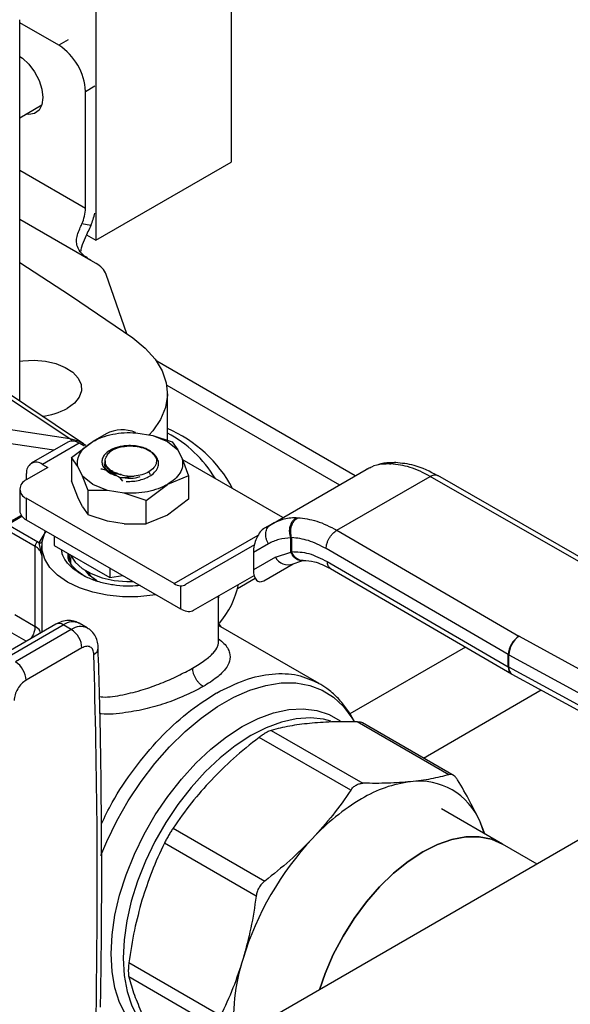
# Model space of a CAD drawing. Extents: x 0.4 to 10.6, y 0.4 to 8.1.
# Drawn here: x 4.1 to 4.3, y 5.3 to 5.7 of the extents above; entities that cross this region are included whole.
import ezdxf

# ---------------------------------------------------------------- set-up
doc = ezdxf.new("R2010")
doc.units = 0
doc.linetypes.add('SLD-SOLID', pattern=[0])
doc.layers.get('0').update_dxf_attribs({"linetype": 'CONTINUOUS'})

msp = doc.modelspace()

# ---------------------------------------------------------------- linework, layer by layer
at = {"color": 7, "linetype": 'SLD-SOLID'}
for p, q in [((4.221992435599336, 6.109882433138028), (4.221992435599336, 5.614298582285905)), ((4.174851983520234, 6.085713583239812), (4.174851983520234, 5.58708497855848)), ((4.14827850927705, 5.530939305307539), (4.14827850927705, 5.663994207273819)), ((4.161934097332569, 5.655064771617364), (4.14827850927705, 5.662947974803116)), ((4.171213713883573, 5.598272121316013), (4.171213713883573, 5.638992004323439)), ((4.14827850927705, 5.629793272079446), (4.156006391645991, 5.634254483611478)), ((4.174851983520234, 5.58708497855848), (4.221992435599336, 5.614298582285905)), ((4.173069637193773, 5.592235492856355), (4.169976431676766, 5.592819166714175)), ((4.171580815123165, 5.588973383878271), (4.174851983520234, 5.58708497855848)), ((4.174899803650805, 5.579000366266397), (4.173069637193774, 5.580056898873112)), ((4.185663942198912, 5.554418228480958), (4.178488699904103, 5.575129124521584)), ((4.265252499126404, 5.504925456292019), (4.196078436663043, 5.544858792547156)), ((4.170537118631003, 5.516110095692849), (4.133811683342049, 5.540577445356539)), ((4.199802475014683, 5.517293734184753), (4.199802475014683, 5.533648306723317)), ((4.115839196597509, 5.525456326008003), (4.165754314311668, 5.517930277571812)), ((4.178430299042526, 5.519579810294841), (4.173800315419011, 5.516906977641831)), ((4.188823279780499, 5.519943902318105), (4.194673860678596, 5.51898123779262)), ((4.194673860678209, 5.518981237792292), (4.199773417108847, 5.516903047461638)), ((4.194673860678596, 5.51898123779262), (4.201443748089017, 5.516753694701777)), ((4.165121198401551, 5.516701862212958), (4.152315327561861, 5.509309190334649)), ((4.169057886325316, 5.516312035043707), (4.156252015485623, 5.508919363165397)), ((4.166357008857612, 5.51129416641073), (4.173790490767155, 5.516903047461683)), ((4.170913809635284, 5.51524063332202), (4.169057886325316, 5.516312035043707)), ((4.170537118631003, 5.516110095692849), (4.170780558565157, 5.515943307454107)), ((4.17135014411057, 5.515492523852962), (4.170792329707951, 5.515836629222512)), ((4.199773417109814, 5.516903047461552), (4.203373338410256, 5.513959136195969)), ((4.201443748089016, 5.516753694701775), (4.203373338410283, 5.513959136196018)), ((4.166357008857617, 5.511294166410731), (4.166357008857617, 5.503213654296834)), ((4.168523004913729, 5.508224803086428), (4.166357008857617, 5.511294166410731)), ((4.194363931493244, 5.513040442300486), (4.19196872875766, 5.514423163407692)), ((4.195868649273544, 5.511670124218855), (4.194363931493535, 5.513040442300718)), ((4.203373338410283, 5.513959136196018), (4.205040902963129, 5.510581667735055)), ((4.158107938796753, 5.507847961444382), (4.150591449389511, 5.50350878447156)), ((4.156252015485623, 5.508919363165397), (4.158107938796753, 5.507847961444382)), ((4.170190569466574, 5.504847334625463), (4.168523004913729, 5.508224803086428)), ((4.177704526116907, 5.509413566107735), (4.177704526116907, 5.509362870935018)), ((4.178060947648254, 5.510199186745084), (4.178060947648254, 5.509525122325033)), ((4.240101587118431, 5.490406143829448), (4.204996307883066, 5.510671990161356)), ((4.205040902963129, 5.510581667735055), (4.207206899019241, 5.504877057837626)), ((4.270618623766471, 5.507764720783024), (4.269829301223045, 5.507467749924889)), ((4.277208942520723, 5.50908778230751), (4.277736176451747, 5.509071891705423)), ((4.279397271817576, 5.509529376689508), (4.27896181724717, 5.509543792586046)), ((4.150684245555023, 5.503562354557638), (4.150684245555023, 5.505704113118355)), ((4.173790490767043, 5.501903423359845), (4.170190569466601, 5.504847334625428)), ((4.17212015978784, 5.49982554750125), (4.170190569466574, 5.504847334625463)), ((4.181177624310278, 5.505285037907624), (4.181822565902507, 5.505014171712595)), ((4.207206899019244, 5.504877057837626), (4.199773417109703, 5.501903423359799)), ((4.207206899019241, 5.504877057837626), (4.207206899018611, 5.496796545725007)), ((4.23593185468138, 5.48799900852876), (4.269142036759442, 5.507170838575218)), ((4.258890626840013, 5.485943676270652), (4.291459267073258, 5.504745152076638)), ((4.355437962301357, 5.468080302031264), (4.291459267073258, 5.504745152077098)), ((4.35804803087224, 5.468348463697966), (4.294062829299249, 5.505017042433471)), ((4.16852300491384, 5.497509044400316), (4.166357009167586, 5.50321365339556)), ((4.178890047198649, 5.499825233030398), (4.173790490768011, 5.501903423361049)), ((4.183145941289409, 5.504232999370714), (4.184154627273976, 5.503106689989899)), ((4.192339935200405, 5.496294542308934), (4.199773417109681, 5.50190342335977)), ((4.148285203572083, 5.500294579306904), (4.148285203572083, 5.49279354822659)), ((4.170190569466229, 5.494131575939996), (4.168523004913769, 5.497509044400209)), ((4.172120159787843, 5.491337017433542), (4.17212015978784, 5.49982554750125)), ((4.178890047198262, 5.499825233028863), (4.17212015978784, 5.499825547501248)), ((4.184740628096358, 5.498862568503376), (4.178890047198262, 5.499825233028863)), ((4.192339935200425, 5.496294542309001), (4.184740628096358, 5.498862568503376)), ((4.150591449389512, 5.49708037414225), (4.150591449389514, 5.489579343061933)), ((4.202106979568037, 5.467341091588828), (4.150591449389512, 5.49708037414225)), ((4.17019056946623, 5.494131575939996), (4.172120159787843, 5.491337017433542)), ((4.192339935200427, 5.488214030195106), (4.192339935200425, 5.496294542309001)), ((4.207206899018374, 5.496796545725367), (4.199773413249241, 5.491187662445104)), ((4.14882279264677, 5.491142771058109), (4.143439603149893, 5.488035121909733)), ((4.178890047198314, 5.489109474342862), (4.172120159787836, 5.491337017433527)), ((4.199773413249241, 5.491187662445104), (4.192339935987767, 5.488214030390018)), ((4.144095717803802, 5.487970150714935), (4.154564657008421, 5.481926560753437)), ((4.150591449389514, 5.489579343061933), (4.204413225385351, 5.458508693136914)), ((4.184740628094951, 5.488146809817453), (4.178890047198277, 5.489109474342696)), ((4.184740628094947, 5.488146809817444), (4.192339935200427, 5.488214030195106)), ((4.23593185468143, 5.487999008528673), (4.233638013219561, 5.486674391129566)), ((4.23699060509597, 5.48856305057179), (4.235270898026459, 5.487516275908269)), ((4.236929652479812, 5.488414451020689), (4.235931854681614, 5.487999008528355)), ((4.244707904658654, 5.490325332519707), (4.245256020880035, 5.490321497007245)), ((4.153636695353135, 5.480319284024152), (4.143167756148706, 5.486362873985439)), ((4.160244700068483, 5.484006640063282), (4.160244700068332, 5.480652107792523)), ((4.258890626840013, 5.485943676271111), (4.322402891639654, 5.449009561673932)), ((4.153636695353322, 5.452421349557079), (4.15363669535332, 5.480319284024045)), ((4.154564657008421, 5.481926560753437), (4.15512489950999, 5.481572322808437)), ((4.155942761730979, 5.477135766415721), (4.155124899509364, 5.481572322799249)), ((4.155942058925307, 5.480470686957194), (4.155942058925307, 5.477366952015498)), ((4.160244700068332, 5.480652107792523), (4.179671318194587, 5.469437359860857)), ((4.230116877658999, 5.480852731278659), (4.206121642778034, 5.4669962786241)), ((4.235025528865203, 5.481210696312493), (4.229796976162834, 5.478191380464263)), ((4.242825089684988, 5.48329098355279), (4.243116551560028, 5.483395642084056)), ((4.242825095631954, 5.47832579988618), (4.242825089684917, 5.483290983552743)), ((4.243116551560028, 5.483395642084056), (4.243116551560028, 5.478480224602894)), ((4.165440167207007, 5.477652828454821), (4.165682146150116, 5.475373799050138)), ((4.229796976162834, 5.478191380464263), (4.22979697616289, 5.472129631957988)), ((4.237490402851653, 5.476572330818516), (4.242825095631954, 5.47832579988618)), ((4.243116555278458, 5.478480222440526), (4.242825095632021, 5.478325799886223)), ((4.318677490042258, 5.442588308575807), (4.255165066168741, 5.479522515621949)), ((4.237490402851503, 5.476572330818434), (4.22979697616289, 5.472129631957988)), ((4.233388044466217, 5.468344841721626), (4.243653614431858, 5.474271029119616)), ((4.233388044466217, 5.468344841721626), (4.243646165550808, 5.474268566571308)), ((4.242945010277806, 5.473957896037911), (4.246972409696115, 5.475355560210755)), ((4.246973805753021, 5.47535525809378), (4.247192042357382, 5.47537752031434)), ((4.255548034222556, 5.475013505777156), (4.318677490042577, 5.438302005101351)), ((4.168047263010974, 5.47203529600788), (4.171033091025201, 5.469874048161708)), ((4.179671318194607, 5.472791892131692), (4.179671318194587, 5.469437359860857)), ((4.179671318194587, 5.469437359860857), (4.184254191058195, 5.470146255941492)), ((4.208940387665887, 5.458015950464346), (4.230023321009728, 5.470190645529713)), ((4.208940387665887, 5.458015950464346), (4.230024180259053, 5.470187364852555)), ((4.256626144456295, 5.472615514441701), (4.319764016637651, 5.435899119422237)), ((4.20441322538943, 5.466587219677256), (4.204413225385351, 5.458508693136914)), ((4.224271604805145, 5.465649364419866), (4.230406242769001, 5.469190815534493)), ((4.217621848951554, 5.446933307388688), (4.217621848951554, 5.462900108209805)), ((4.146561176674897, 5.456505959545051), (4.153636695353137, 5.452421349555472)), ((4.204815903225968, 5.4582973649824), (4.204413225385351, 5.458508693136914)), ((4.160869785339519, 5.453191588881117), (4.14137433546255, 5.441937105225564)), ((4.143998794079004, 5.441677220446416), (4.163494243955356, 5.452931704101617)), ((4.166278128920535, 5.451324601519217), (4.163494243955356, 5.452931704101617)), ((4.1718551034792, 5.451876856675657), (4.169071218513898, 5.453483959257985)), ((4.218633635938475, 5.452198271262416), (4.217621848951554, 5.453541847210236)), ((4.252665772449189, 5.432551937038762), (4.217621848951554, 5.452782363457213)), ((4.166278128920535, 5.451324601519217), (4.146782679044248, 5.440070117864055)), ((4.322463430946668, 5.448975472814035), (4.322402891639654, 5.449009561673932)), ((4.322463430946668, 5.448975472814035), (4.381805143750078, 5.41662141141876)), ((4.169989975540936, 5.44489549478853), (4.150494525664095, 5.433641010946165)), ((4.318677490042577, 5.438302005101351), (4.318677490042258, 5.442588308575807)), ((4.31885910795386, 5.442486042000697), (4.378200820643233, 5.410131980537738)), ((4.31885910795447, 5.438199738526766), (4.31885910795386, 5.442486042000697)), ((4.378200820642676, 5.405845677063787), (4.31885910795447, 5.438199738526766)), ((4.319763634354132, 5.435899341794685), (4.319951114145512, 5.435793758130548)), ((4.319950618234688, 5.435794028398976), (4.379292330922138, 5.403439966936433)), ((4.216884494394834, 5.429156228629507), (4.216577139195143, 5.428979864834356)), ((4.297971390788039, 5.400670301447853), (4.266000193853236, 5.419126880578983)), ((4.299783461314986, 5.400316011140056), (4.26780028403587, 5.418779506376743)), ((4.236028441325626, 5.416160600846582), (4.267999638260243, 5.397704021715559)), ((4.263738251644926, 5.395243975585999), (4.23176705471031, 5.413700554717022)), ((4.384490957942665, 5.40172107166987), (4.143923617774851, 5.262844502261887)), ((4.316676997327439, 5.376506087195159), (4.295333879260125, 5.388827206993009)), ((4.310545142006517, 5.380045931924212), (4.30883767228292, 5.384258485919052)), ((4.201795302182517, 5.382062185561383), (4.233766499117133, 5.363605606430363)), ((4.230753243744177, 5.35838649504367), (4.19878204680956, 5.376843074174692)), ((4.328744794202914, 5.369539496347002), (4.316676997327429, 5.376506087195164)), ((4.218338537359029, 5.316609364024696), (4.186367340424413, 5.335065943155718)), ((4.218338537359152, 5.311688472047456), (4.186367340424535, 5.330145051178476))]:
    msp.add_line(p, q, dxfattribs=at)
at = {"color": 8, "linetype": 'SLD-SOLID'}
for p, q in [((4.165201182307178, 5.656950819627546), (4.161934097332569, 5.655064771617364)), ((4.171213713883573, 5.638992004323439), (4.174480798858183, 5.640878052333621)), ((4.14827850927705, 5.611512333109526), (4.171213713883573, 5.598272121316013)), ((4.173069637193774, 5.580056898873112), (4.14827850927705, 5.594368512388177)), ((4.131239639854494, 5.540818752408648), (4.165754314311668, 5.517930277571812)), ((4.199553555686202, 5.536595941512255), (4.259833444302362, 5.501797102528261)), ((4.160181426848934, 5.513850192795122), (4.116994680415638, 5.52036175803514)), ((4.19327768394627, 5.50629627581772), (4.193834460825043, 5.505331909845735)), ((4.269142036408927, 5.507170838372753), (4.269881714912919, 5.507486799170458)), ((4.144095717803802, 5.487970150714935), (4.149055122588006, 5.490833154155793)), ((4.15512489950999, 5.481572322808437), (4.157479564717172, 5.485602918723847)), ((4.202106979568037, 5.467341091588828), (4.231454532668203, 5.484283073373438)), ((4.155942761731072, 5.477135766415721), (4.15594276172505, 5.450347278691329)), ((4.150502652364129, 5.447206770404868), (4.144005479002518, 5.450957508750009)), ((4.30375017963813, 5.445211602480944), (4.26338825952545, 5.421911161963715)), ((4.289052530000452, 5.406510845927171), (4.33014755025797, 5.430234496149742))]:
    msp.add_line(p, q, dxfattribs=at)
at = {"color": 7, "linetype": 'SLD-SOLID', "flags": 128}
for points in [[(4.14827850927705, 5.651155826654966), (4.149203236921887, 5.650528642466626), (4.151484075333231, 5.648438580796165), (4.153483843360852, 5.645800069086266), (4.155040531692228, 5.642826863863828), (4.156028026696735, 5.639759836533644), (4.156366327401966, 5.636847459409691), (4.156028026696735, 5.634325675965977), (4.155040531692228, 5.632398786099487), (4.153483843360851, 5.631222894967552), (4.15148407533323, 5.630893266276385), (4.150438773497768, 5.631040366068925)], [(4.14827850927705, 5.579316007381363), (4.165951510960769, 5.567793791343163), (4.187721338552936, 5.552988797135056)], [(4.187721338552936, 5.552988797135056), (4.192063728536866, 5.549485136653187), (4.195501604211223, 5.545661406057995), (4.197965484419645, 5.541594884823358), (4.199405572932642, 5.537367759341262), (4.199792764853871, 5.533065461894435), (4.19911923484438, 5.528774944027946), (4.197398595276558, 5.524582919215753), (4.1946656211214, 5.520574110338804), (4.193437496371693, 5.519184671277185)], [(4.14827850927705, 5.544891740229309), (4.149368651272092, 5.54504340879715), (4.153314753350802, 5.54524271114331), (4.157234105375306, 5.544911289957709), (4.160915414063478, 5.544067012242249), (4.164160219111065, 5.542755393227104), (4.166793592238068, 5.541047142632878), (4.168673567617584, 5.539034352691272), (4.169698795290292, 5.536825533429028), (4.169814004966986, 5.534539762864306), (4.169012985664173, 5.5323002674799), (4.167338920539805, 5.530227779051654), (4.164882058878052, 5.528434025967179)], [(4.195847254004673, 5.463453723157055), (4.19476390610449, 5.463273833815954), (4.189469827877649, 5.462734942186846), (4.184094079961167, 5.462734942188693), (4.178800001735483, 5.46327383382144), (4.173748451088803, 5.464335243135493), (4.169092916831561, 5.465886919745893), (4.16497485501657, 5.467881716743944), (4.161519390868439, 5.470259023232181), (4.158831516916922, 5.472946605955821), (4.156992902852035, 5.47586280407366), (4.156059414031843, 5.478919010381417), (4.156059414041826, 5.482022363596798), (4.156992902881678, 5.485078569902579), (4.157179977142115, 5.485464212123916)], [(4.165889095774272, 5.477487818778918), (4.165992999146905, 5.477254972926575), (4.16760543557007, 5.47483005251556), (4.170055977865077, 5.472651654896449), (4.173237525574626, 5.470814986498313), (4.177011029797052, 5.469400318543459), (4.181211570290553, 5.468469478809848), (4.185655563279131, 5.4680631494605), (4.187864862978153, 5.468061859409727)], [(4.166077972958711, 5.474459338327177), (4.166115452300057, 5.47608427657011), (4.166243576479419, 5.476756933293746)], [(4.175087736052062, 5.468364078248309), (4.172631242618037, 5.470174457104904), (4.171217884525219, 5.471889279222601)], [(4.310376670145545, 5.380143188659384), (4.310316407677464, 5.380339750047549), (4.30883767228292, 5.384258485919052)], [(4.25280553356921, 5.325700694318303), (4.254783469236378, 5.331363244617104), (4.257642793301091, 5.337955452869642), (4.261036213689792, 5.344382735824196), (4.264905668038795, 5.350535120887432), (4.269184948911374, 5.356307339045159), (4.273800836625357, 5.361600626044333), (4.278674352062193, 5.366324412276825), (4.283722108021565, 5.370397872450513), (4.288857735999504, 5.37375130853245), (4.293993363977442, 5.376327342301526), (4.299041119936813, 5.378081897105741), (4.303914635373649, 5.37898495202594), (4.308530523087633, 5.379021055542063), (4.312809803960212, 5.378189589912942), (4.316676997327436, 5.37650608719516)], [(4.316676997327436, 5.37650608719516), (4.312809803960212, 5.378189589912942), (4.308530523087633, 5.379021055542063), (4.303914635373649, 5.37898495202594), (4.299041119936812, 5.378081897105741), (4.293993363977442, 5.376327342301526), (4.288857735999503, 5.37375130853245), (4.283722108021564, 5.370397872450511), (4.278674352062193, 5.366324412276824), (4.273800836625357, 5.361600626044333), (4.269184948911374, 5.356307339045159), (4.264905668038795, 5.350535120887432), (4.261036213689792, 5.344382735824195), (4.257642793301091, 5.33795545286964), (4.254783469236378, 5.331363244617102), (4.25280553356921, 5.325700694318303)]]:
    msp.add_lwpolyline(points, dxfattribs=at)
at = {"color": 8, "linetype": 'SLD-SOLID', "flags": 128}
for points in [[(4.16660520608827, 5.517070498235957), (4.166234916976848, 5.517529540633974), (4.165754314311668, 5.517930277571812)], [(4.165754314311668, 5.517930277571812), (4.168967051472936, 5.516984728060487), (4.170537118631003, 5.516110095692849)], [(4.176629018974598, 5.372551119456197), (4.178642331268397, 5.377353412493278), (4.182157785549362, 5.384582262683243), (4.186163581444011, 5.391597539806118), (4.190607497276782, 5.398307788996124), (4.195431599808699, 5.404625531893066), (4.200572999485747, 5.41046840705654), (4.205964670300378, 5.415760243673263), (4.211536323578025, 5.420432054560118), (4.217215324297468, 5.424422935517578), (4.222927637999417, 5.427680859309096), (4.228598795938909, 5.4301633539157), (4.234154865899286, 5.431838056223705), (4.239523416011699, 5.432683133927399), (4.244634459015293, 5.432687570146536), (4.249421364648185, 5.431851307048214), (4.25382172827482, 5.430185246600819), (4.257778184425837, 5.427711108450195), (4.261239154644688, 5.424461146770842), (4.264159519891696, 5.420477729783423), (4.264771827603327, 5.419424902249)], [(4.225906433078556, 5.417470215563046), (4.231419138514503, 5.4202675685521), (4.236851456291661, 5.422254001596552), (4.242124170984328, 5.423400548029556), (4.247160394539162, 5.42369048862232), (4.251886687476148, 5.423119595388115), (4.256234129801578, 5.421696193235833), (4.260077234753827, 5.419485960878055)], [(4.256806952725201, 5.419355553293514), (4.254290105881006, 5.420035714490102), (4.249651426235684, 5.420552925010825), (4.244713060140772, 5.420228170724369), (4.239547020094166, 5.419066187279514), (4.234228638592655, 5.417083919011443), (4.228835469614483, 5.414310271855187), (4.223446157707709, 5.410785691831991), (4.21813929117561, 5.406561575255257), (4.212992256082245, 5.401699519256556), (4.20808010778939, 5.396270423560746), (4.203474476480348, 5.39035345660833), (4.199242522630585, 5.384034901101325), (4.19544595765676, 5.377406895807169), (4.19214014402531, 5.370566091968019), (4.189373287943027, 5.363612243908001), (4.187185736402008, 5.35664675439053), (4.185609388829658, 5.349771195937688), (4.184667231923207, 5.343085829674125), (4.184373004451903, 5.3366881432941), (4.184730996914821, 5.330671429471368), (4.185735988975724, 5.325123425441922), (4.187373325587316, 5.320125033597532), (4.189619130694843, 5.315749141746685), (4.192440655402721, 5.312059560246218), (4.193929757300603, 5.310600071895581)], [(4.195727752056025, 5.307553060635611), (4.195578736355533, 5.307618817442409), (4.191673540140349, 5.309873972104164), (4.188267536589967, 5.312927994042258), (4.1854103929058, 5.316736348739775), (4.183143772676495, 5.321243501809558), (4.181500728328976, 5.326383728810624), (4.180505219149644, 5.332082073658515), (4.180171761904027, 5.338255441653793), (4.180505219149644, 5.344813811189871), (4.181500728328976, 5.351661546470754), (4.183143772676495, 5.358698792096289), (4.185410392905801, 5.365822929178759), (4.188267536589967, 5.372930071757339), (4.19167354014035, 5.379916581689345), (4.195578736355534, 5.386680579927718), (4.199926178680965, 5.393123432146943), (4.20465247161795, 5.399151187053626), (4.209688695172785, 5.404675946407904), (4.214961409865451, 5.409617146777718), (4.22039372764261, 5.413902734335062), (4.225906433078556, 5.417470215563046)]]:
    msp.add_lwpolyline(points, dxfattribs=at)
at = {"color": 7, "linetype": 'SLD-SOLID'}
for centre, radius, start, end in [((4.151066520952241, 5.638075195238655), 0.02016804209412229, 2.60547848565061, 57.39452165997056), ((4.157160601956563, 5.598593942217011), 0.01405679634644408, 335.7438116413211, 358.6881370327141), ((4.151166445297477, 5.601775033331254), 0.02389043004464774, 336.4653345830708, 347.3921134446902), ((4.17143618188662, 5.57219016804266), 0.007640384517282552, 22.62268440210176, 63.04241253777326), ((4.153778737181809, 5.548909552439703), 0.02329229351131579, 275.7040870782179, 298.4697739451477), ((4.184033678949574, 5.508644594675926), 0.01228726198202356, 67.56590782937481, 117.1313297199232), ((4.181519869380654, 5.478630226038176), 0.04650435659681593, 28.11695190661138, 66.85013591987413), ((4.179690267187821, 5.482001349291502), 0.04285057171259554, 31.01431123203749, 62.00744594698101), ((4.166751429200596, 5.513092497019219), 0.003960450676286083, 54.38242252525436, 114.307119059236), ((4.15407853191271, 5.506254720967969), 0.003438655097859792, 50.79671476425359, 189.2140369905055), ((4.151811347238296, 5.500294579306906), 0.003437915880583589, 110.7834207994673, 249.2165792005578), ((4.152225810363352, 5.493186511824223), 0.003960151799167244, 185.6947992512376, 245.6253417063894), ((4.155651414646451, 5.480227603115567), 0.002016804209409814, 122.6054783399911, 177.3945215143714), ((4.151988848436454, 5.476698632581321), 0.00397800406373881, 6.308843730015611, 65.52855874405745), ((4.241778439699643, 5.478654039148947), 0.004766630842045205, 205.8951289211131, 293.0686360083365), ((4.180293704779691, 5.476867110696524), 0.0099637079835509, 212.4010066757381, 240.4049797599729), ((4.20484337760852, 5.471807712736228), 0.005238184677000411, 238.5070032670621, 265.2896485335955), ((4.195292558295789, 5.473096109938069), 0.02990160879290642, 319.1931914829402, 348.3176924536635), ((4.161931098368403, 5.444528770967733), 0.00806721683764901, 2.605478485656968, 57.39452165997086), ((4.326710695929523, 5.442219009343655), 0.008041690043147217, 122.3903071373406, 177.367875213355), ((4.327127030403421, 5.442139580994549), 0.0082751783582434, 124.3026895508815, 177.6004677490394), ((4.322478603058221, 5.449126402257914), 0.007562746138547612, 239.8271627029016, 241.4062980323507), ((4.14243564846609, 5.433274287292927), 0.00806721686822189, 2.605479277551551, 57.39452157942931), ((4.322478604433457, 5.444840101269661), 0.007562748978951561, 239.8271631647132, 241.4062979010046), ((4.289982144469788, 5.355246241637023), 0.04332262266626521, 97.09495798381772, 121.239030065701), ((4.287659374702213, 5.37553275897), 0.02290542728713499, 22.39228168976754, 97.596966854618), ((4.306839986117461, 5.326044635551257), 0.07703642470303183, 120.6956468019197, 137.1103286379094), ((4.327951620840135, 5.305747947126276), 0.1063190788599151, 136.8396128678031, 163.1603874185942), ((4.292806625114764, 5.315118841034332), 0.06997693273903803, 162.1677990264992, 185.3673485632323)]:
    msp.add_arc(centre, radius, start, end, dxfattribs=at)
at = {"color": 8, "linetype": 'SLD-SOLID'}
for centre, radius, start, end in [((4.161956605873063, 5.450785345427898), 0.002640300442821116, 54.38242242312229, 114.307119145112), ((4.166733990691429, 5.448650766922924), 0.005368648064626619, 64.19258843317849, 127.117869994712), ((4.169534704966535, 5.446871663530927), 0.005516696862339234, 65.10391824154289, 126.1791992440456), ((4.172984966258291, 5.445093287905905), 0.002718361635392565, 295.6922240253381, 356.6992646228476), ((4.321313852079428, 5.438046032493356), 0.002648759476697658, 174.4543569713448, 233.9788720646755), ((4.321310229844421, 5.437861379717432), 0.002474365616325358, 172.1404237478167, 236.6687317449561)]:
    msp.add_arc(centre, radius, start, end, dxfattribs=at)
at = {"color": 7, "linetype": 'SLD-SOLID'}
for centre, major_axis, ratio, start_param, end_param in [((4.233513028842715, 5.480540490678814), (0.001818497203072589, 0.006432907966172685), 0.5037685553749495, 0.4777187234687849, 2.082155034318726), ((4.233513028842704, 5.474478742172654), (0.001818497203072589, 0.006432907966173573), 0.503768555374885, 2.082155034344889, 3.619311377158134), ((4.201997158338544, 5.473707148354107), (-0.004230658377481156, 0.006646464418754939), 0.6041564182337771, 2.757187557344494, 3.115507133598725), ((4.204815903226503, 5.464726820194409), (-0.004230658377482044, 0.006646464418754938), 0.6041564182337404, 2.330108970096099, 3.11550713357334)]:
    msp.add_ellipse(centre, major_axis=major_axis, ratio=ratio, start_param=start_param, end_param=end_param, dxfattribs=at)
for points, knots in [([(4.173069637193774, 5.580056898873112), (4.171893731458289, 5.580842674978764), (4.169844175025168, 5.582212251147783), (4.168341044159753, 5.584572207134405), (4.167989349871697, 5.586772210109856), (4.168366854534764, 5.588909563001964), (4.169147771806935, 5.590940345077507), (4.169717405710893, 5.592231876793594), (4.169976431676766, 5.592819166714175)], [0, 0, 0, 0, 0.2865012238559688, 0.4993601176791724, 0.6512263561849638, 0.7741558579617738, 0.8973033440919932, 1, 1, 1, 1]), ([(4.173069637193773, 5.592235492856355), (4.17241666073172, 5.590802170102824), (4.171242210185808, 5.588224180254524), (4.169799169294739, 5.585087817201977), (4.169575555244363, 5.583617743561092), (4.169498424355552, 5.5831106730691)], [0, 0, 0, 0, 0.450629003739335, 0.8105062130129468, 1, 1, 1, 1]), ([(4.188668056172466, 5.515363081999712), (4.187891171053406, 5.515414289309842), (4.186397564950403, 5.515512738294192), (4.183643613192615, 5.515283838328399), (4.181911201994285, 5.514734698623548), (4.180815547091425, 5.514387397930412)], [0, 0, 0, 0, 0.2849015372117308, 0.547739510379061, 1, 1, 1, 1]), ([(4.180816608986272, 5.514386512162915), (4.181574404362573, 5.514623941394826), (4.182978606658419, 5.515063900100007), (4.184595493710374, 5.515170761082811), (4.18533980739053, 5.515219953196312)], [0, 0, 0, 0, 0.5396625390396231, 1, 1, 1, 1]), ([(4.195527187435006, 5.511981087070382), (4.195518561701669, 5.51199844507352), (4.195289299867029, 5.512459800356568), (4.194338265829621, 5.51324340723452), (4.192755377597718, 5.514223781365192), (4.190822916969597, 5.514960735118427), (4.189386789148092, 5.515228883089228), (4.188668056172466, 5.515363081999712)], [0, 0, 0, 0, 0.01005070713532464, 0.2671359601878089, 0.5163536314045246, 0.7579514939781022, 1, 1, 1, 1]), ([(4.180815547091425, 5.514387397930412), (4.180191371130825, 5.514055873833477), (4.178945199718155, 5.513393983792382), (4.177678638175007, 5.512108840118777), (4.176976563245274, 5.510717057612594), (4.176903039707337, 5.509303017093383), (4.177404132292277, 5.507965519730039), (4.178427690566533, 5.506766634097379), (4.179893463954142, 5.505730521889743), (4.181180450266948, 5.505252614086339), (4.181822565901567, 5.505014171711764)], [0, 0, 0, 0, 0.1320462448972952, 0.2636311968549108, 0.3946988028811582, 0.5216019839160315, 0.6429618717312767, 0.7618095132282716, 0.8811597030584739, 1, 1, 1, 1]), ([(4.183689196951873, 5.505338470702104), (4.18314922166024, 5.505477431590628), (4.182068797256862, 5.505755475303743), (4.180675940242383, 5.506406461038258), (4.179513083221814, 5.507195136012736), (4.178417816084195, 5.508381780158477), (4.17779661860169, 5.510009375898869), (4.178356850531672, 5.511238857119505), (4.178626955127999, 5.511831626847578)], [0, 0, 0, 0, 0.1294600072976437, 0.259033613784304, 0.3899624073857451, 0.5211504162441809, 0.769132270760467, 0.9999999999999999, 0.9999999999999999, 0.9999999999999999, 0.9999999999999999]), ([(4.178626955127999, 5.511831626847578), (4.178886035849275, 5.512268977939921), (4.179388638226155, 5.513117415050409), (4.18040787759384, 5.513793134431437), (4.180901720977185, 5.514120534996898)], [0, 0, 0, 0, 0.5154785038705202, 1, 1, 1, 1]), ([(4.192914480574247, 5.513877192505294), (4.192996932954702, 5.513847380574387), (4.1936953577905, 5.513594854293965), (4.194209762547922, 5.513203494318002), (4.194663439372155, 5.512858336252365)], [0, 0, 0, 0, 0.1180547658513847, 1, 1, 1, 1]), ([(4.193991802379275, 5.505059384522177), (4.194609047477502, 5.505536611337311), (4.195837652972404, 5.50648651517466), (4.196709257894294, 5.508216448153472), (4.196824439590706, 5.510003684149667), (4.196186178420712, 5.511116473431287), (4.195868606179472, 5.51167015114631)], [0, 0, 0, 0, 0.2536269992352666, 0.5048359651807739, 0.7536269481654113, 1, 1, 1, 1]), ([(4.178092949317966, 5.50953030013338), (4.178102425524103, 5.509278318061657), (4.178123982499649, 5.508705095900876), (4.178609347908075, 5.507842545111314), (4.179438846569908, 5.506990989263896), (4.180605522387166, 5.506266027616336), (4.182024833569659, 5.505681309064624), (4.183134585540678, 5.505452829874692), (4.183689408464329, 5.505338601204266)], [0, 0, 0, 0, 0.1356064822718987, 0.308484807082682, 0.4813736002312244, 0.6542493364207408, 0.8271411999877947, 1, 1, 1, 1]), ([(4.277208942520723, 5.50908778230751), (4.275692175364466, 5.509035078360577), (4.272769308887272, 5.508933515903167), (4.270320217672346, 5.507743377031084), (4.269142036759502, 5.507170838575115)], [0, 0, 0, 0, 0.5189313874207719, 1, 1, 1, 1]), ([(4.278657542111026, 5.509509103275836), (4.277108414246748, 5.509517394702845), (4.275098142741871, 5.509528154317876), (4.273384557685388, 5.508819931492709), (4.272991472050186, 5.508657469630636)], [0, 0, 0, 0, 0.7706062890113622, 0.9999999999999999, 0.9999999999999999, 0.9999999999999999, 0.9999999999999999]), ([(4.2941552009267, 5.504963972000887), (4.291375900784358, 5.506362416728325), (4.286402485491402, 5.508864861961868), (4.281547807554593, 5.509325919721576), (4.279406075608823, 5.509529323973241)], [0, 0, 0, 0, 0.5588313017574821, 1, 1, 1, 1]), ([(4.183145906471677, 5.504232789738641), (4.182032144160398, 5.50501211588855), (4.180375628258352, 5.506171219718095), (4.17819071630644, 5.506945653762202), (4.177144945511613, 5.50716914475716), (4.176618665574928, 5.507281615699415)], [0, 0, 0, 0, 0.5047956843758168, 0.7507904244776226, 0.9999999999999999, 0.9999999999999999, 0.9999999999999999, 0.9999999999999999]), ([(4.188165407184629, 5.504803384929594), (4.187345572123732, 5.504610704062547), (4.185678166110281, 5.504218823729889), (4.183999320814985, 5.504228180145049), (4.18314593508011, 5.504232936170664)], [0, 0, 0, 0, 0.4916829220259868, 1, 1, 1, 1]), ([(4.183689196951873, 5.505338470702104), (4.184423041825963, 5.505161332594528), (4.185855964302823, 5.504815448628018), (4.187408116268174, 5.504807499181251), (4.188165362171279, 5.50480362089734)], [0, 0, 0, 0, 0.5121315953528498, 1, 1, 1, 1]), ([(4.184935012146425, 5.504295486656383), (4.18499980330035, 5.504280128396765), (4.186163214316364, 5.504004350495869), (4.188201975173544, 5.504089175074042), (4.189794881442887, 5.504539533024166), (4.190325850199335, 5.504689652340875)], [0, 0, 0, 0, 0.0378293697148782, 0.6792764565716242, 1, 1, 1, 1]), ([(4.18544082305224, 5.502963493378766), (4.18623932105085, 5.502969690182951), (4.187830557817542, 5.502982039096378), (4.190144157820408, 5.503400293863612), (4.19227496658907, 5.504070678654079), (4.193420934575142, 5.504730611058806), (4.193991814341544, 5.505059365493163)], [0, 0, 0, 0, 0.2527342721531551, 0.5036456782016911, 0.7527342450009074, 1, 1, 1, 1]), ([(4.193277683946596, 5.506296275817177), (4.192529012202054, 5.505929486441493), (4.191031665449962, 5.505195906091514), (4.189120832543014, 5.504934225907252), (4.188165414007504, 5.504803385529994)], [0, 0, 0, 0, 0.4999989104035441, 1, 1, 1, 1]), ([(4.242825089684935, 5.483290983552779), (4.242654269523695, 5.483924628355855), (4.242391219870233, 5.484900391665395), (4.24243636908175, 5.486301481796775), (4.24262494719213, 5.487364221150878), (4.242981643772386, 5.488345315847541), (4.243609924301744, 5.489464172024443), (4.244275447135438, 5.489986143498113), (4.244707909395133, 5.490325324892906)], [0, 0, 0, 0, 0.2386712749730062, 0.3675350480723504, 0.4993126828459921, 0.6311912312487593, 0.760345001772755, 1, 1, 1, 1]), ([(4.243116551722387, 5.483395641204947), (4.24296799919604, 5.484024209294395), (4.242739357087981, 5.484991659236604), (4.242833471292271, 5.486369398060816), (4.24305870894468, 5.487411880712865), (4.243449405863401, 5.488373600330536), (4.244118421810673, 5.489472444699237), (4.244807674793885, 5.489986873738866), (4.245256016427262, 5.490321496818493)], [0, 0, 0, 0, 0.2386020077402042, 0.3672402440947101, 0.4987754794180624, 0.6304896773021393, 0.7596428805343536, 1, 1, 1, 1]), ([(4.255165066168726, 5.479522515621942), (4.255214842798782, 5.480090228260469), (4.255291415056496, 5.480963550508598), (4.255755989437354, 5.48222767855896), (4.25623681659137, 5.48318990106826), (4.256833671364758, 5.484085119431097), (4.257701031005166, 5.485116645167072), (4.258421971588217, 5.485617854991829), (4.25889062684007, 5.485943671879067)], [0, 0, 0, 0, 0.2394568987928526, 0.3683607215911003, 0.5000000566927107, 0.6316393836051157, 0.7605431827431487, 1, 1, 1, 1]), ([(4.242825089684917, 5.483290983552743), (4.241411131433369, 5.483179229406236), (4.238583512208771, 5.482955744609039), (4.236211440184704, 5.48179233830688), (4.235025528865203, 5.481210696312493)], [0, 0, 0, 0, 0.5000525669251478, 1, 1, 1, 1]), ([(4.255165066168741, 5.479522515621949), (4.253082026972872, 5.480598483810714), (4.248916058682922, 5.482750363316524), (4.245049686539765, 5.483180552951374), (4.243116551560087, 5.483395642084091)], [0, 0, 0, 0, 0.500013214429097, 1, 1, 1, 1]), ([(4.169729776685241, 5.47062668496505), (4.16867474456518, 5.471307462705573), (4.166564680325059, 5.472669018186618), (4.16439579044382, 5.475115080991225), (4.163111739713717, 5.477308780699108), (4.162946575543564, 5.478688852605463), (4.162890276834439, 5.479159271018577)], [0, 0, 0, 0, 0.2843219023779555, 0.5686438047563495, 0.8529657071347411, 0.9999999999999999, 0.9999999999999999, 0.9999999999999999, 0.9999999999999999]), ([(4.165312262235259, 5.47571926771334), (4.165305131206322, 5.475740222402395), (4.165113100869419, 5.47630450787018), (4.165371503685724, 5.476941439424177), (4.165546002525914, 5.477535300596798), (4.165560179151261, 5.477583547034101)], [0, 0, 0, 0, 0.03422123848347623, 0.9215382540331765, 1, 1, 1, 1]), ([(4.168047263010958, 5.47203529600789), (4.166851503763218, 5.473293666710642), (4.165111880077359, 5.4751243792761), (4.165149929078337, 5.477173034336584), (4.165161824466234, 5.477813512298817)], [0, 0, 0, 0, 0.6873666169641388, 1, 1, 1, 1]), ([(4.243116555278517, 5.47848022244056), (4.245084112922926, 5.478425605489586), (4.249019493777675, 5.478316364215859), (4.253371756175003, 5.476114508118339), (4.255548034222556, 5.475013505777156)], [0, 0, 0, 0, 0.4999662591830865, 1, 1, 1, 1]), ([(4.247191933987938, 5.475377504073887), (4.248434852642617, 5.475355399235089), (4.251214350822758, 5.475305966909828), (4.254704893222987, 5.473570194794338), (4.256634556650463, 5.472610614423826)], [0, 0, 0, 0, 0.447173760917963, 0.9999999999999999, 0.9999999999999999, 0.9999999999999999, 0.9999999999999999]), ([(4.169729776685241, 5.47062668496505), (4.170909238124745, 5.470019267844576), (4.173268161003756, 5.468804433603625), (4.177502444745972, 5.46752776075195), (4.182042352672209, 5.466737775426586), (4.186444722940095, 5.466444236514238), (4.189232869060961, 5.466662377798827), (4.190455338319802, 5.466758022360818)], [0, 0, 0, 0, 0.2091703273445587, 0.4183406546893887, 0.6275109820342167, 0.8366813093790464, 1, 1, 1, 1]), ([(4.217528383268103, 5.462449707246405), (4.217512583023606, 5.462478806863768), (4.217486855862613, 5.462526189076169), (4.217467975342692, 5.462730212646361), (4.217460690226984, 5.462808935865969)], [0, 0, 0, 0, 0.6141464462528244, 1, 1, 1, 1]), ([(4.217528965084941, 5.46245865354182), (4.217543331570736, 5.462640909339354), (4.217559306090651, 5.462843564944137), (4.217635517706111, 5.463032636862854), (4.217643189353127, 5.463051669303147)], [0, 0, 0, 0, 0.8993375620070962, 1, 1, 1, 1]), ([(4.217620833749364, 5.46284569048333), (4.217619613931092, 5.462808586330389), (4.217616163375521, 5.462703628120978), (4.217613160731967, 5.462804981016498), (4.217635875247371, 5.462991583153748), (4.217643189353127, 5.463051669303147)], [0, 0, 0, 0, 0.2704697989790769, 0.7650902540773694, 1, 1, 1, 1]), ([(4.169008479377476, 5.453414019142931), (4.168573317417886, 5.453670087763067), (4.167459926046527, 5.454325256685469), (4.165333466813838, 5.454560555797077), (4.162991435885699, 5.454249027462892), (4.161570298792681, 5.453537273599487), (4.160873008742669, 5.453188046991126)], [0, 0, 0, 0, 0.1752427522198535, 0.4483704605026039, 0.7293394204721982, 1, 1, 1, 1]), ([(4.175652322095971, 5.44493248656587), (4.175653358681057, 5.445238340898865), (4.175656801936809, 5.446254306403974), (4.175215898001503, 5.447942980730033), (4.174207763230105, 5.449855009946), (4.173011135505607, 5.451235211142973), (4.172067671290412, 5.451677267192937), (4.171805898254821, 5.451799919808941)], [0, 0, 0, 0, 0.1094532799139856, 0.3635742404716914, 0.6252986221665373, 0.8960355723766739, 0.9999999999999999, 0.9999999999999999, 0.9999999999999999, 0.9999999999999999]), ([(4.174163476110098, 5.442643674781356), (4.174085554298292, 5.443214472158657), (4.173929712168209, 5.444356055972757), (4.172957950942605, 5.445330485247843), (4.171596620287493, 5.445614869968741), (4.17052552439622, 5.445135286786797), (4.169989975540936, 5.44489549478853)], [0, 0, 0, 0, 0.2500032375889609, 0.5000016833541332, 0.7500004170442475, 1, 1, 1, 1]), ([(4.176479062896892, 5.319588507728012), (4.176626287484767, 5.329638634573963), (4.176967485472793, 5.352930145242886), (4.176826357098651, 5.389083511703945), (4.176409480932277, 5.420815299862356), (4.175812009073336, 5.439300708889753), (4.175631056803691, 5.444899259965887)], [0, 0, 0, 0, 0.23764601801455, 0.5507527266925022, 0.8639395102538353, 1, 1, 1, 1]), ([(4.212300899389162, 5.431448483007237), (4.211833963408454, 5.431775295392792), (4.211115667576608, 5.432278036633645), (4.210251490633806, 5.433311405151675), (4.209656827818841, 5.43420789286074), (4.209177769712378, 5.435171140096067), (4.208714909844042, 5.436436261821478), (4.20863863395024, 5.437309756814767), (4.208589049973198, 5.437877581766205)], [0, 0, 0, 0, 0.2394567528619478, 0.3683605346231749, 0.4999998576579521, 0.6316392017113025, 0.7605430437415875, 1, 1, 1, 1]), ([(4.150494525664095, 5.433641010946165), (4.14995896897854, 5.433262464346758), (4.148887865858967, 5.432505378394021), (4.14752653308936, 5.43064922102402), (4.146554782707782, 5.428552828443867), (4.146398944387549, 5.427231323520304), (4.146321025095063, 5.426570569936032)], [0, 0, 0, 0, 0.2500032323035016, 0.5000016790863556, 0.7500004148425625, 1, 1, 1, 1]), ([(4.264995235760386, 5.419122155968879), (4.264869772349678, 5.419402899020131), (4.264074628786426, 5.421182151065575), (4.262116685746183, 5.424090976585239), (4.25906823274447, 5.427734026953446), (4.255853801869985, 5.430610393150827), (4.253506287948684, 5.431969765591017), (4.252521405358269, 5.432540080526356)], [0, 0, 0, 0, 0.0475114193773137, 0.3011108903044856, 0.55596264048518, 0.8137073178088621, 1, 1, 1, 1]), ([(4.249368644609923, 5.418593767501964), (4.247006008988344, 5.418312200589198), (4.242119592431025, 5.417729862283633), (4.238102978617097, 5.416695063268365), (4.236028441325626, 5.416160600846582)], [0, 0, 0, 0, 0.4835108906220259, 1, 1, 1, 1]), ([(4.266000193853236, 5.419126880578983), (4.262952432851487, 5.419154374310908), (4.257051086255365, 5.419207610126059), (4.251872662269002, 5.418793843576937), (4.249368644609923, 5.418593767501964)], [0, 0, 0, 0, 0.5164517880974848, 0.9999999999999999, 0.9999999999999999, 0.9999999999999999, 0.9999999999999999]), ([(4.268026635911595, 5.418647962701217), (4.268025568826828, 5.418648871153181), (4.267812951105324, 5.418829881127731), (4.267147798328189, 5.419027719602795), (4.266385138901216, 5.41909361866027), (4.266000193853227, 5.419126880578952)], [0, 0, 0, 0, 0.00249191877106662, 0.4965173410074405, 1, 1, 1, 1]), ([(4.234114881826874, 5.415294642238544), (4.233740667625631, 5.415068275336065), (4.232985406820452, 5.414611408524318), (4.232175613987672, 5.414005998250395), (4.231767054710259, 5.413700554717134)], [0, 0, 0, 0, 0.4954767924892839, 1, 1, 1, 1]), ([(4.236028441325644, 5.41616060084664), (4.235746330535194, 5.416067327808416), (4.235187501335116, 5.415882564590901), (4.234470114205027, 5.415489351596142), (4.234114881826874, 5.415294642238544)], [0, 0, 0, 0, 0.5048247128311301, 1, 1, 1, 1]), ([(4.23176705471031, 5.413700554717022), (4.228719163887202, 5.41127792564134), (4.222817822782818, 5.40658721938749), (4.217639404136758, 5.401359253139103), (4.215135505466812, 5.398831396928438)], [0, 0, 0, 0, 0.5164742673226025, 1, 1, 1, 1]), ([(4.215135505466812, 5.398831396928438), (4.212772536879543, 5.396221741176164), (4.207886124190792, 5.390825200972503), (4.203869545896675, 5.385046451003535), (4.201795302182517, 5.382062185561383)], [0, 0, 0, 0, 0.483579414548713, 1, 1, 1, 1]), ([(4.284631187500406, 5.39823713479223), (4.282051137054809, 5.398032388023743), (4.276868280032566, 5.397621088613437), (4.270964492679911, 5.397676296548537), (4.267999638260299, 5.397704021715553)], [0, 0, 0, 0, 0.497804673083474, 1, 1, 1, 1]), ([(4.297971388523793, 5.400670300809105), (4.295956786940394, 5.400149834987054), (4.29194429961258, 5.399113221826046), (4.287062111880746, 5.398528351622648), (4.284631187500406, 5.39823713479223)], [0, 0, 0, 0, 0.5020829771683255, 1, 1, 1, 1]), ([(4.300984646161006, 5.398930220661351), (4.300765155999629, 5.399254124591897), (4.300328376609658, 5.39989868451343), (4.299567584535919, 5.400491698078515), (4.298768749437049, 5.400800025343694), (4.298238052011831, 5.400713685103137), (4.297971390788121, 5.400670301447765)], [0, 0, 0, 0, 0.2510752288222372, 0.4996328062927207, 0.7485789042163851, 1, 1, 1, 1]), ([(4.30883767228292, 5.384258485919052), (4.307724597501434, 5.386596671145557), (4.305489663220287, 5.391291495253795), (4.302490249587271, 5.396377313362847), (4.300984647965781, 5.398930217672976)], [0, 0, 0, 0, 0.4980346808738375, 1, 1, 1, 1]), ([(4.263738251644953, 5.395243975586069), (4.261723745886714, 5.392342183607297), (4.257711266320076, 5.386562413073589), (4.252829082239415, 5.381163231676899), (4.25039804782318, 5.378474763651524)], [0, 0, 0, 0, 0.5020600665456814, 1, 1, 1, 1]), ([(4.263738251644876, 5.39524397558611), (4.264020253955114, 5.395622558177107), (4.264579118235001, 5.396372822552301), (4.265296446128271, 5.39685158234643), (4.265651811143646, 5.397088760467059)], [0, 0, 0, 0, 0.5045989167454181, 1, 1, 1, 1]), ([(4.265651811143646, 5.397088760467059), (4.266025771647057, 5.39727266649991), (4.266780963515869, 5.397644054224998), (4.267590814309115, 5.397683904660949), (4.26799963826026, 5.397704021715617)], [0, 0, 0, 0, 0.4951860829750689, 1, 1, 1, 1]), ([(4.201795302182492, 5.382062185561439), (4.201527556259793, 5.381652803860269), (4.2009969489069, 5.38084150881386), (4.200199904223378, 5.379503774181412), (4.199439970453014, 5.378144613045976), (4.1990027364758, 5.377279653984437), (4.198782046809582, 5.376843074174695)], [0, 0, 0, 0, 0.2523348601129338, 0.5000663719475493, 0.7476632849759404, 1, 1, 1, 1]), ([(4.25039804782318, 5.378474763651524), (4.247816608788167, 5.375872093732601), (4.242633673092715, 5.370646531306645), (4.236729841917231, 5.365958630468857), (4.233766502607369, 5.363605609113666)], [0, 0, 0, 0, 0.4980650323866671, 1, 1, 1, 1]), ([(4.19878204680956, 5.376843074174692), (4.197234526794856, 5.37355420323003), (4.194238079077291, 5.367185994908418), (4.192007576662597, 5.360255679063205), (4.190929020637406, 5.356904535454444)], [0, 0, 0, 0, 0.5164515321368612, 1, 1, 1, 1]), ([(4.233766499117179, 5.363605606430347), (4.233376267962878, 5.363269985817045), (4.232599718688553, 5.362602110018724), (4.231705839727732, 5.361317691126112), (4.231039490025196, 5.35990090858698), (4.230848973292909, 5.358892961448951), (4.230753243744295, 5.358386495043647)], [0, 0, 0, 0, 0.2510752288593724, 0.4996328064098628, 0.74857890428252, 1, 1, 1, 1]), ([(4.190929020637406, 5.356904535454444), (4.189991621910769, 5.353471713950117), (4.18805313122235, 5.346372821736968), (4.186941446281591, 5.338916566392919), (4.186367340424454, 5.335065943155723)], [0, 0, 0, 0, 0.483571436395192, 1, 1, 1, 1]), ([(4.230753243165466, 5.358386490678959), (4.230196824465998, 5.354642032385367), (4.229088731193607, 5.347185041727344), (4.227154525752936, 5.340083480999755), (4.226191563530337, 5.336547902741952)], [0, 0, 0, 0, 0.5021406711250507, 0.9999999999999999, 0.9999999999999999, 0.9999999999999999, 0.9999999999999999]), ([(4.226191563530337, 5.336547902741952), (4.225078490165603, 5.333097538413894), (4.222843558704946, 5.326169578378352), (4.219844142228727, 5.319804444283034), (4.218338539163879, 5.31660936768128)], [0, 0, 0, 0, 0.4980346754827381, 0.9999999999999999, 0.9999999999999999, 0.9999999999999999, 0.9999999999999999]), ([(4.186367340424413, 5.335065943155718), (4.186308398409891, 5.334561583933144), (4.186191590594135, 5.333562074506385), (4.186145308583773, 5.332207986386402), (4.186191659090182, 5.331019334077308), (4.186308411324182, 5.33043831343531), (4.186367340424413, 5.330145051178348)], [0, 0, 0, 0, 0.2523334190289549, 0.5000595205102187, 0.747661850949648, 1, 1, 1, 1]), ([(4.186367340424535, 5.330145051178476), (4.186941479957603, 5.328080985282432), (4.188053179322926, 5.324084359698473), (4.189991668414793, 5.319560751094857), (4.190929020637488, 5.3173733699035)], [0, 0, 0, 0, 0.516452155120427, 1, 1, 1, 1])]:
    msp.add_open_spline(points, degree=3, knots=knots, dxfattribs=at)
for points in [[(4.173790490767176, 5.516903047461629), (4.174824498721462, 5.517427588329268), (4.176892514630035, 5.518476670064549), (4.180661822728837, 5.519486222955908), (4.184698286816962, 5.520055633239092), (4.187448282125984, 5.519981145958394), (4.188823279780495, 5.519943902318047)], [(4.168523004912399, 5.508224803085354), (4.168458490044795, 5.509018572335497), (4.16832946030959, 5.510606110835782), (4.169315814724175, 5.512936311954241), (4.171064601109801, 5.515112287202835), (4.172881860880628, 5.516306127375296), (4.173790490766042, 5.516903047461526)], [(4.180901720977108, 5.514120534996946), (4.181723427554664, 5.514445762296146), (4.183366840709775, 5.515096216894544), (4.186340517686181, 5.51542606776882), (4.189354889538328, 5.515259960675849), (4.191097449018057, 5.514702095830557), (4.191968728757923, 5.51442316340791)], [(4.194363931493535, 5.513040442300718), (4.194875065391677, 5.512499811734345), (4.195897333187962, 5.511418550601598), (4.196093245415391, 5.509546382286544), (4.195302780151761, 5.507727159380316), (4.193952716014908, 5.506773237005008), (4.193277683946481, 5.506296275817354)], [(4.177704526116907, 5.509064610491214), (4.177828455387158, 5.508415361557962), (4.178076313927662, 5.507116863691458), (4.17960093342262, 5.506123665414751), (4.180363243170098, 5.505627066276398)], [(4.205040902964459, 5.510581667734532), (4.205105417832062, 5.509787898484389), (4.205234447567268, 5.508200359984105), (4.204248093152682, 5.505870158865647), (4.202499306767056, 5.503694183617052), (4.200682046996229, 5.50250034344459), (4.199773417110816, 5.501903423358359)], [(4.291459267073258, 5.504745152076638), (4.289087051448515, 5.505952977615555), (4.28434262019903, 5.50836862869339), (4.279938324367507, 5.508837470701412), (4.277736176451747, 5.509071891705423)], [(4.199773417109681, 5.50190342335977), (4.198739409155396, 5.50137888249213), (4.196671393246822, 5.500329800756849), (4.192902085148019, 5.49932024786549), (4.188865621059895, 5.498750837582305), (4.186115625750873, 5.498825324863002), (4.184740628096362, 5.498862568503352)], [(4.235025528865283, 5.481210696312544), (4.234855731994385, 5.481518438779879), (4.234516138252589, 5.48213392371455), (4.234206658488692, 5.483134097881355), (4.234061355042821, 5.484140668797058), (4.234099122492294, 5.485121149513684), (4.234314305923522, 5.486035233162108), (4.234701770294729, 5.486842418313707), (4.235236156763947, 5.487526779647417), (4.235699955375603, 5.487841598901588), (4.23593185468143, 5.487999008528673)], [(4.245256020880035, 5.490321497007245), (4.247443421352207, 5.490078562485266), (4.251818222296552, 5.489592693441305), (4.256533158658859, 5.487160015327537), (4.258890626840013, 5.485943676270652)], [(4.174992472659566, 5.317555362465419), (4.175204554781022, 5.338608691974815), (4.175628719023933, 5.380715350993606), (4.17465189041471, 5.42200090018544), (4.174163476110098, 5.442643674781356)]]:
    msp.add_open_spline(points, degree=3, dxfattribs=at)
at = {"color": 8, "linetype": 'SLD-SOLID'}
for points, knots in [([(4.277208945159661, 5.50908777463561), (4.277722915552602, 5.509324791770865), (4.278301206136919, 5.509591470123398), (4.278896892857314, 5.509530792839979), (4.278963147928544, 5.509524044027899)], [0, 0, 0, 0, 0.8887753092992633, 1, 1, 1, 1]), ([(4.279405184723661, 5.509509699242699), (4.279339629372094, 5.509515995852311), (4.278772210596109, 5.509570496582357), (4.278222436191085, 5.509305906311823), (4.277736178638037, 5.509071884836225)], [0, 0, 0, 0, 0.1155325737203206, 1, 1, 1, 1]), ([(4.291459267073315, 5.50474514768519), (4.291923474952506, 5.504956688295006), (4.292637574064297, 5.505282104920507), (4.293504026192528, 5.505261604326475), (4.293879804210089, 5.505095825000776), (4.294068798295581, 5.505012447819063)], [0, 0, 0, 0, 0.4800757132741121, 0.738508878906249, 1, 1, 1, 1]), ([(4.244707904658654, 5.490325332519707), (4.243051538560128, 5.490208889586001), (4.240246096270345, 5.490011666320648), (4.237893321411344, 5.488878558618692), (4.236929652479812, 5.488414451020689)], [0, 0, 0, 0, 0.5904117523846866, 1, 1, 1, 1]), ([(4.155124899509689, 5.481572322809718), (4.155292903568178, 5.481571748403029), (4.155628911685114, 5.481570599589653), (4.156037784095998, 5.481748392946066), (4.156184666025807, 5.481946041600685), (4.156247406355075, 5.482030466837243)], [0, 0, 0, 0, 0.3642122533014593, 0.7284245065099834, 1, 1, 1, 1]), ([(4.246966780619334, 5.475389392747229), (4.246915522450561, 5.475371714452224), (4.246609794405288, 5.475266272710838), (4.245998373282131, 5.475384438416476), (4.245197866533196, 5.475620584018463), (4.244441749952586, 5.476097186457174), (4.243561255336405, 5.476911221416339), (4.243115251090236, 5.477768238134255), (4.242825087955983, 5.478325799321425)], [0, 0, 0, 0, 0.03299785802792606, 0.1968148857982231, 0.3639921274273252, 0.5311693669538531, 0.6949863883879736, 1, 1, 1, 1]), ([(4.247173970572669, 5.475380359605207), (4.247168536557619, 5.475378696856266), (4.246894170611773, 5.475294743889345), (4.246307893831992, 5.475431689819093), (4.245480659665398, 5.475672816070026), (4.244707807104294, 5.476173813339546), (4.24382125992319, 5.477020501153476), (4.243394171737947, 5.47790516900016), (4.243116555123665, 5.478480222351778)], [0, 0, 0, 0, 0.003413117087715418, 0.1723298682990487, 0.344840259476481, 0.5173506562459748, 0.6862674236180117, 1, 1, 1, 1]), ([(4.256635616517085, 5.472612036699434), (4.256324238738424, 5.472874400976409), (4.255700103442379, 5.473400292086513), (4.255598798611978, 5.474474975967039), (4.2555480342225, 5.475013505777125)], [0, 0, 0, 0, 0.4988946797823478, 0.9999999999999999, 0.9999999999999999, 0.9999999999999999, 0.9999999999999999]), ([(4.217614798476473, 5.462900193826084), (4.217609625722194, 5.462723866013639), (4.217601580440159, 5.462449620050065), (4.217549574595679, 5.462378021189653), (4.217529850584642, 5.46244474360568), (4.217528383268103, 5.462449707246405)], [0, 0, 0, 0, 0.6250193074087356, 0.9721042859654183, 0.9999999999999999, 0.9999999999999999, 0.9999999999999999, 0.9999999999999999]), ([(4.153636695353137, 5.452421349557401), (4.153600317481121, 5.45195386551783), (4.153527561737091, 5.451018897438691), (4.152998561352528, 5.449504276993655), (4.152435008269859, 5.448601831778966), (4.152162040202658, 5.448164714613635)], [0, 0, 0, 0, 0.3402084699198248, 0.6804169398397735, 1, 1, 1, 1]), ([(4.155577425418428, 5.450136374530739), (4.155512593533736, 5.450411497199845), (4.155299201173224, 5.451317055877796), (4.154319056785162, 5.451968101570126), (4.153636695353322, 5.452421349557079)], [0, 0, 0, 0, 0.3038153968431946, 1, 1, 1, 1]), ([(4.208589052833267, 5.437877592407084), (4.210106968262099, 5.438808356753469), (4.213075570759203, 5.440628661963113), (4.215932458131625, 5.443133594257556), (4.217249369284836, 5.445025003024398), (4.217549601361133, 5.446123618685495), (4.217606408833251, 5.446587051615044), (4.217627800994302, 5.446743080951306), (4.217613434511652, 5.44688678104499), (4.217608802167144, 5.446933115861655)], [0, 0, 0, 0, 0.2786641956219844, 0.544986374909287, 0.8112637441073025, 0.9421036782649249, 0.9466596046653548, 0.9828008641094752, 1, 1, 1, 1]), ([(4.217621848951554, 5.448078670279229), (4.218287337789256, 5.447546381723753), (4.220410481696434, 5.445848193655981), (4.221653469870847, 5.443329561260345), (4.221767254533156, 5.440372508827964), (4.220222737210604, 5.437530874497426), (4.21724097823545, 5.434546209408424), (4.21397199734781, 5.432496363498785), (4.212300899454431, 5.431448485490596)], [0, 0, 0, 0, 0.09556834590304246, 0.3048967012334584, 0.4824617862338459, 0.6515551334092061, 0.8218755316923184, 0.9999999999999999, 0.9999999999999999, 0.9999999999999999, 0.9999999999999999]), ([(4.176143813128199, 5.427948400605305), (4.176507403797835, 5.42790118149694), (4.179048681819443, 5.427571148599203), (4.184274465100766, 5.428528485585643), (4.191112086502236, 5.430175699191858), (4.197600653339505, 5.432531676309266), (4.203560403428356, 5.435128345193962), (4.20691293153672, 5.436961228701376), (4.208589052833267, 5.437877592407084)], [0, 0, 0, 0, 0.03453282900954934, 0.2413635076877393, 0.4468147449871587, 0.628518868207933, 0.8142752525447944, 1, 1, 1, 1]), ([(4.216884494394834, 5.429156228629507), (4.220218777537602, 5.430841129011902), (4.226887343823139, 5.43421092977669), (4.236465659357852, 5.436156166793549), (4.245284372907956, 5.43592201413913), (4.250161283199518, 5.433667460431042), (4.252555602538727, 5.432560587181006)], [0, 0, 0, 0, 0.2522421963589184, 0.5044843927178222, 0.756726589076724, 1, 1, 1, 1]), ([(4.212300899454431, 5.431448485490596), (4.210425773355775, 5.43044424874597), (4.206669101678104, 5.428432337259637), (4.19985708656447, 5.425768014014502), (4.192617159840474, 5.42357161878504), (4.184834386192212, 5.422209708375372), (4.179171378856093, 5.421511816755675), (4.17640170160685, 5.4220059044566), (4.176238439032873, 5.422035029160514)], [0, 0, 0, 0, 0.1880527883596878, 0.3767493740521574, 0.5649896788560511, 0.7587897928999517, 0.9857815204672618, 1, 1, 1, 1]), ([(4.17677674341672, 5.38352349791243), (4.177984458172944, 5.3860270082218), (4.181231272193738, 5.3927574322162), (4.188125374328875, 5.402938412196801), (4.196940999011685, 5.41350625521882), (4.206575971190975, 5.422547917969088), (4.213243416461016, 5.426835882584075), (4.216577139096037, 5.428979864891569)], [0, 0, 0, 0, 0.1289726970528761, 0.3467295227896523, 0.5644863485264316, 0.7822431742632125, 1, 1, 1, 1])]:
    msp.add_open_spline(points, degree=3, knots=knots, dxfattribs=at)

doc.saveas('drawing.dxf')
